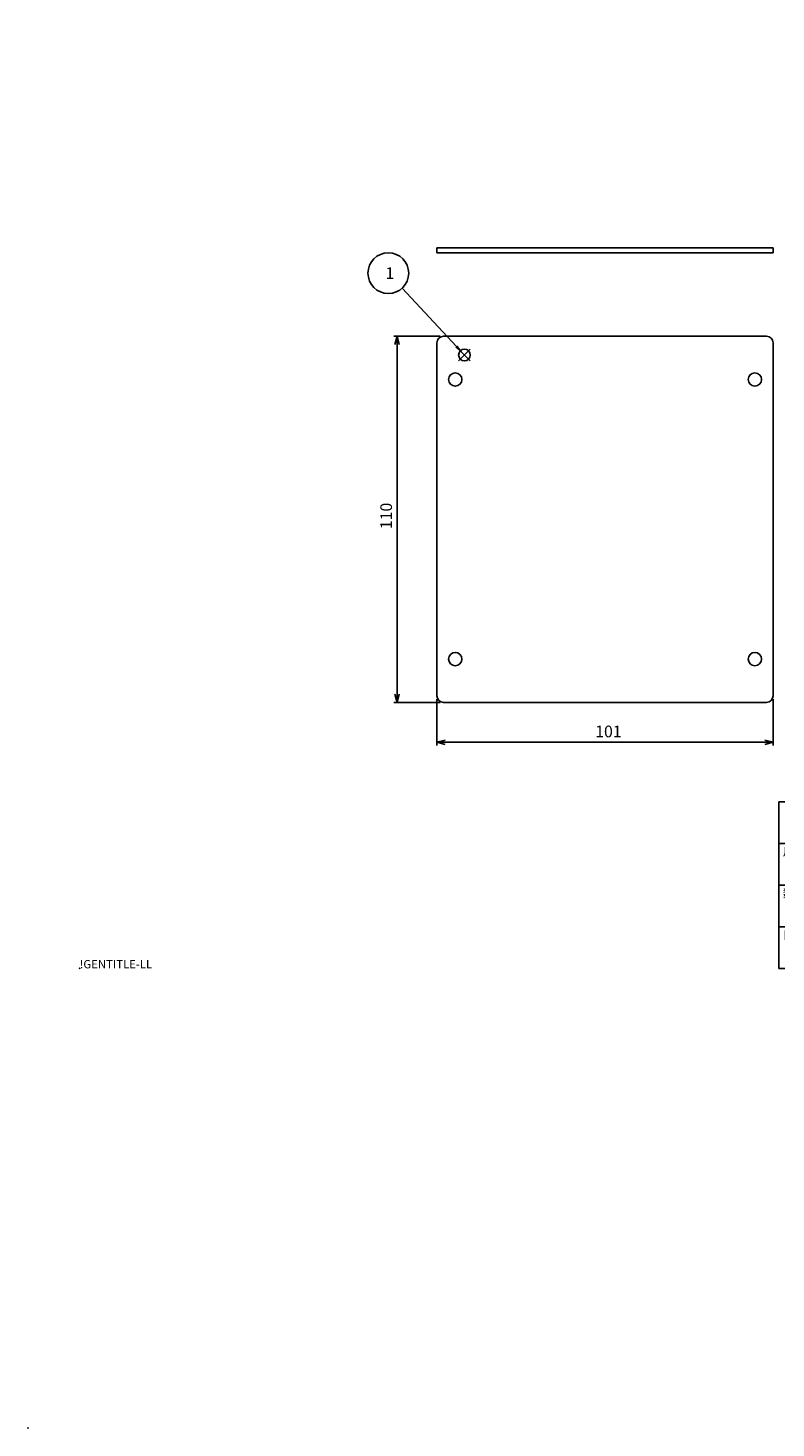
# Model space of a CAD drawing. Extents: x -6 to 457, y -128 to 293.
# Drawn here: x -6 to 219, y -128 to 293 of the extents above; entities that cross this region are included whole.
import ezdxf
from ezdxf.enums import TextEntityAlignment as Align

# ---------------------------------------------------------------- set-up
doc = ezdxf.new("R2010")
doc.units = 0
doc.linetypes.add('GEN7A', pattern=[6.875, 4.75, -0.875, 0.375, -0.875])
doc.layers.get('0').update_dxf_attribs({"linetype": 'CONTINUOUS'})
doc.layers.get('DEFPOINTS').update_dxf_attribs({"linetype": 'CONTINUOUS'})
for name, color, linetype in [('7A', 4, 'GEN7A'), ('AM_12', 7, 'CONTINUOUS'), ('AM_5', 3, 'CONTINUOUS'), ('RAHM2', 1, 'CONTINUOUS'), ('ｼｬ_ｼ', 7, 'CONTINUOUS')]:
    doc.layers.add(name, color=color, linetype=linetype)
doc.styles.add('ACISOTS', font='isocp.shx', dxfattribs={"height": 1, "bigfont": 'extfont.shx'})
doc.styles.get("Standard").update_dxf_attribs({"font": 'ISOCP.SHX', "bigfont": 'EXTFONT.SHX'})
doc.dimstyles.get("Standard").update_dxf_attribs({"dimtxt": 0.18, "dimasz": 0.18, "dimexe": 0.18, "dimexo": 0.0625, "dimgap": 0.09, "dimtad": 0, "dimtih": 1, "dimtoh": 1, "dimzin": 0, "dimcen": 0.09, "dimazin": 3, "dimtfac": 1, "dimtofl": 0, "dimtmove": 0, "dimatfit": 3})

# ---------------------------------------------------------------- blocks, each defined once
blk = doc.blocks.new('_OPEN30')
at = {"color": 0, "linetype": 'BYBLOCK'}
for p, q in [((-1, 0.27), (0, 0)), ((0, 0), (-1, -0.27)), ((0, 0), (-1, 0))]:
    blk.add_line(p, q, dxfattribs=at)
blk = doc.blocks.new('*U90')
at = {"layer": 'AM_5', "color": 2}
blk.add_text('101', height=3.5, dxfattribs=at).set_placement((164.84, 79.43))
blk = doc.blocks.new('*D11')
at = {"layer": 'AM_5', "color": 3}
for p, q in [((117.31, 90.93), (117.31, 76.93)), ((218.31, 90.93), (218.31, 76.93)), ((119.81, 77.93), (215.81, 77.93))]:
    blk.add_line(p, q, dxfattribs=at)
at = {"layer": 'DEFPOINTS', "color": 0}
for p in [(117.31, 91.93), (218.31, 91.93), (218.31, 77.93)]:
    blk.add_point(p, dxfattribs=at)
blk.add_blockref('*U90', (0, 0))
at = {"layer": 'AM_5', "color": 3, "xscale": 2.5, "yscale": 2.5, "zscale": 2.5, "rotation": 180}
blk.add_blockref('_OPEN30', (117.31, 77.93), dxfattribs=at)
at = {"layer": 'AM_5', "color": 3, "xscale": 2.5, "yscale": 2.5, "zscale": 2.5}
blk.add_blockref('_OPEN30', (218.31, 77.93), dxfattribs=at)
blk = doc.blocks.new('*U89')
at = {"layer": 'AM_5', "color": 2}
blk.add_text('110', height=3.5, rotation=90, dxfattribs=at).set_placement((103.81, 141.96))
blk = doc.blocks.new('*D12')
at = {"layer": 'AM_5', "color": 3}
for p, q in [((118.31, 199.93), (104.31, 199.93)), ((105.31, 197.43), (105.31, 92.43)), ((118.31, 89.93), (104.31, 89.93))]:
    blk.add_line(p, q, dxfattribs=at)
at = {"layer": 'DEFPOINTS', "color": 0}
for p in [(119.31, 199.93), (105.31, 89.93), (119.31, 89.93)]:
    blk.add_point(p, dxfattribs=at)
blk.add_blockref('*U89', (0, 0))
at = {"layer": 'AM_5', "color": 3, "xscale": 2.5, "yscale": 2.5, "zscale": 2.5}
for p, rotation in [((105.31, 199.93), 90), ((105.31, 89.93), 270)]:
    blk.add_blockref('_OPEN30', p, dxfattribs=dict(at, rotation=rotation))
blk = doc.blocks.new('*U67')
at = {"layer": 'RAHM2'}
blk.add_text('日付', height=2.5, dxfattribs=at).set_placement((-191.8, 8.8))
blk = doc.blocks.new('*U68')
at = {"layer": 'RAHM2'}
blk.add_text('尺度', height=2.5, dxfattribs=at).set_placement((-191.8, 33.8))
blk = doc.blocks.new('*U69')
at = {"layer": 'RAHM2'}
blk.add_text('数量', height=2.5, dxfattribs=at).set_placement((-191.8, 21.3))
blk = doc.blocks.new('*U71')
at = {"layer": 'RAHM2'}
blk.add_text('材質', height=2.5, dxfattribs=at).set_placement((-165.8, 46.3))
blk = doc.blocks.new('*U73')
at = {"layer": 'RAHM2'}
blk.add_text('承認', height=2.5, dxfattribs=at).set_placement((-160.94, 16.3))
blk = doc.blocks.new('*U74')
at = {"layer": 'RAHM2'}
blk.add_text('承認', height=2.5, dxfattribs=at).set_placement((-143.19, 16.3))
blk = doc.blocks.new('*U75')
at = {"layer": 'RAHM2'}
blk.add_text('検図', height=2.5, dxfattribs=at).set_placement((-125.44, 16.3))
blk = doc.blocks.new('*U76')
at = {"layer": 'RAHM2'}
blk.add_text('製図', height=2.5, dxfattribs=at).set_placement((-107.69, 16.3))
blk = doc.blocks.new('*U77')
at = {"layer": 'RAHM2'}
blk.add_text('Rev.', height=2.5, dxfattribs=at).set_placement((-19.98, 2.18))
blk = doc.blocks.new('*U78')
at = {"layer": 'RAHM2'}
blk.add_text('図番', height=2.5, dxfattribs=at).set_placement((-94.8, 3.3))
blk = doc.blocks.new('*U79')
at = {"layer": 'RAHM2'}
blk.add_text('符号', height=2.5, dxfattribs=at).set_placement((-94, 21.25))
blk = doc.blocks.new('*U80')
at = {"layer": 'RAHM2'}
blk.add_text('品名', height=2.5, dxfattribs=at).set_placement((-94.8, 16.3))
blk = doc.blocks.new('*U81')
at = {"layer": 'RAHM2'}
blk.add_text('変更記事', height=2.5, dxfattribs=at).set_placement((-65, 21.25))
blk = doc.blocks.new('*U82')
at = {"layer": 'RAHM2'}
blk.add_text('・  ・   ', height=2.5, dxfattribs=at).set_placement((-26.16, 31.25))
blk = doc.blocks.new('*U83')
at = {"layer": 'RAHM2'}
blk.add_text('年・月・日', height=2.5, dxfattribs=at).set_placement((-29.06, 21.25))
blk = doc.blocks.new('*U84')
at = {"layer": 'RAHM2'}
blk.add_text('担当', height=2.5, dxfattribs=at).set_placement((-8.88, 21.25))
blk = doc.blocks.new('*U85')
at = {"layer": 'RAHM2'}
blk.add_text('・  ・   ', height=2.5, dxfattribs=at).set_placement((-26.16, 41.25))
blk = doc.blocks.new('*U86')
at = {"layer": 'RAHM2'}
blk.add_text('・  ・   ', height=2.5, dxfattribs=at).set_placement((-26.16, 36.25))
blk = doc.blocks.new('*U87')
at = {"layer": 'RAHM2'}
blk.add_text('・  ・   ', height=2.5, dxfattribs=at).set_placement((-26.16, 46.25))
blk = doc.blocks.new('*U88')
at = {"layer": 'RAHM2'}
blk.add_text('・  ・   ', height=2.5, dxfattribs=at).set_placement((-26.16, 26.25))
blk = doc.blocks.new('TK-TITLE')
for p, q in [((-193, 50), (-193, 0)), ((0, 50), (-193, 50)), ((-179.72, 45.75), (-171.72, 46.75)), ((-171.72, 46.75), (-171.72, 40.75)), ((-167, 50), (-167, 0)), ((-96, 50), (-96, 0)), ((0, 0), (0, 50)), ((-179.72, 41.75), (-179.72, 45.75)), ((-171.72, 40.75), (-179.72, 41.75)), ((-167, 40), (-96, 40)), ((-167, 37.5), (-193, 37.5)), ((-167, 30), (-96, 30)), ((-167, 25), (-193, 25)), ((-167, 20), (-96, 20)), ((-149.25, 20), (-149.25, 0)), ((-131.5, 20), (-131.5, 0)), ((-113.75, 20), (-113.75, 0)), ((-96, 20), (0, 20)), ((-167, 12.5), (-193, 12.5)), ((-96, 7), (0, 7)), ((-21.18, 0), (-21.18, 7)), ((-193, 0), (0, 0))]:
    blk.add_line(p, q)
for radius in [3, 2]:
    blk.add_circle((-184.72, 43.75), radius)
blk.add_point((-418.54, -138.11))
at = {"layer": '7A'}
for q in [(-184.72, 47.32), (-188.44, 43.75), (-170.94, 43.75), (-184.72, 40.04)]:
    blk.add_line((-184.72, 43.75), q, dxfattribs=at)
at = {"layer": 'RAHM2'}
for p, q in [((-91, 49.6), (-93.42, 45.4)), ((-88.58, 45.4), (-91, 49.6)), ((-86, 50), (-86, 20)), ((-31.82, 50), (-31.82, 20)), ((-11.82, 50), (-11.82, 20)), ((-96, 45), (0, 45)), ((-93.42, 45.4), (-88.58, 45.4)), ((-91, 44.6), (-93.42, 40.4)), ((-88.58, 40.4), (-91, 44.6)), ((-96, 40), (0, 40)), ((-93.42, 40.4), (-88.58, 40.4)), ((-91, 39.6), (-93.42, 35.4)), ((-88.58, 35.4), (-91, 39.6)), ((-96, 35), (0, 35)), ((-93.42, 35.4), (-88.58, 35.4)), ((-91, 34.6), (-93.42, 30.4)), ((-88.58, 30.4), (-91, 34.6)), ((-96, 30), (0, 30)), ((-93.42, 30.4), (-88.58, 30.4)), ((-91, 29.6), (-93.42, 25.4)), ((-88.58, 25.4), (-91, 29.6)), ((-93.42, 25.4), (-88.58, 25.4)), ((-96, 25), (0, 25))]:
    blk.add_line(p, q, dxfattribs=at)
for name in ['*U71', '*U87', '*U85', '*U86', '*U68', '*U82', '*U88', '*U69', '*U79', '*U81', '*U83', '*U84', '*U73', '*U74', '*U75', '*U76', '*U80', '*U67', '*U78', '*U77']:
    blk.add_blockref(name, (0, 0))
for tag, p, height in [('GEN-TITLE-MAT1', (-148.96, 43.3), 3), ('GEN-TITLE-MAT2', (-148.96, 33.3), 3), ('GEN-TITLE-DES1', (-84.14, 12.83), 3.5), ('GEN-TITLE-DES2', (-84, 9.15), 2.5), ('GEN-TITLE-NR1', (-84, 2), 3), ('GEN-TITLE-NR2', (-8, 1.71), 2.5)]:
    blk.add_attdef(tag, p, '', height=height)
for tag, p in [('GEN-TITLE-SCA', (-177.82, 28.3)), ('GEN-TITLE-QTY', (-175.61, 15.8))]:
    blk.add_attdef(tag, text='', height=3).set_placement(p, align=Align.BOTTOM_RIGHT)
blk.add_attdef('GEN-TITLE-DAT', text='', height=3).set_placement((-180.22, 3.59), align=Align.BOTTOM_CENTER)
for s, p in [('5', (-91, 45.65)), ('4', (-91, 40.65)), ('3', (-91, 35.65)), ('2', (-91, 30.65)), ('1', (-91.19, 25.65))]:
    blk.add_text(s, height=2.5, dxfattribs=at).set_placement(p, align=Align.BOTTOM_CENTER)
blk = doc.blocks.new('TK-A3')
for p, q in [((359, 280), (359, 275)), ((359, 275), (403, 275))]:
    blk.add_line(p, q)
for s, p in [('!GENTITLE-MAX', (403, 280)), ('(文書番号：TY-34)2008.02.08', (402.359, 272.859)), ('!GENTITLE-LL', (0, 0))]:
    blk.add_text(s, height=2.5).set_placement(p)
blk = doc.blocks.new('*S15')
at = {"layer": 'AM_12', "color": 2}
for p, q in [((123.81, 192.54), (127.31, 196.04)), ((123.81, 196.04), (127.31, 192.54))]:
    blk.add_line(p, q, dxfattribs=at)
blk.add_circle((125.56, 194.29), 1.75, dxfattribs=at)
blk = doc.blocks.new('*U92')
at = {"layer": 'AM_5', "color": 7, "style": 'ACISOTS'}
blk.add_text('1', height=3.5, dxfattribs=at).set_placement((101.84, 217.13))
blk = doc.blocks.new('*S16')
at = {"layer": 'AM_5'}
blk.add_line((106.88, 214.39), (123.18, 196.85), dxfattribs=at)
at = {"layer": 'AM_5', "color": 3}
blk.add_circle((102.71, 218.88), 6.12, dxfattribs=at)
at = {"layer": 'AM_5'}
blk.add_trace([(122.84, 196.54), (123.51, 197.16), (125.56, 194.29)], dxfattribs=at)
blk.add_blockref('*U92', (0, 0))

msp = doc.modelspace()

# ---------------------------------------------------------------- linework, layer by layer
msp.add_point((10, 10))
at = {"layer": 'ｼｬ_ｼ'}
for p, q in [((117.312, 226.46), (218.312, 226.46)), ((117.312, 226.46), (117.312, 224.96)), ((117.312, 224.96), (218.312, 224.96)), ((218.312, 226.46), (218.312, 224.96)), ((117.312, 197.934), (117.312, 91.934)), ((216.312, 199.934), (119.312, 199.934)), ((218.312, 197.934), (218.312, 91.934)), ((216.312, 89.934), (119.312, 89.934))]:
    msp.add_line(p, q, dxfattribs=at)
for centre in [(122.812, 186.934), (212.812, 186.934), (122.812, 102.934), (212.812, 102.934)]:
    msp.add_circle(centre, 2, dxfattribs=at)
for centre, start, end in [((119.312, 197.934), 90, 180), ((216.312, 197.934), 0, 90), ((119.312, 91.934), 180, 270), ((216.312, 91.934), 270, 0)]:
    msp.add_arc(centre, 2, start, end, dxfattribs=at)

# ---------------------------------------------------------------- block references
msp.add_blockref('TK-A3', (10, 10))
msp.add_blockref('TK-TITLE', (413, 10)).add_auto_attribs({'GEN-TITLE-DAT': '2008/05/07', 'GEN-TITLE-SCA': '1:1', 'GEN-TITLE-DES2': 'UCC型UC・UCN・UCY用アルミシャーシ'})
at = {"layer": 'AM_12'}
msp.add_blockref('*S15', (0, 0), dxfattribs=at)
at = {"layer": 'AM_5'}
msp.add_blockref('*S16', (0, 0), dxfattribs=at)

# ---------------------------------------------------------------- dimensions: what is measured, and where the dimension line sits
dim = msp.add_linear_dim(base=(105.312, 89.934), p1=(119.312, 199.934), p2=(119.312, 89.934), angle=90, dimstyle='Standard', dxfattribs=at)
dim.commit()
dim.dimension.update_dxf_attribs({"geometry": '*D12', "text_midpoint": (102.062, 144.934)})
dim = msp.add_linear_dim(base=(218.312, 77.934), p1=(117.312, 91.934), p2=(218.312, 91.934), dimstyle='Standard', dxfattribs=at)
dim.commit()
dim.dimension.update_dxf_attribs({"geometry": '*D11', "text_midpoint": (167.812, 81.184)})

doc.saveas('drawing.dxf')
